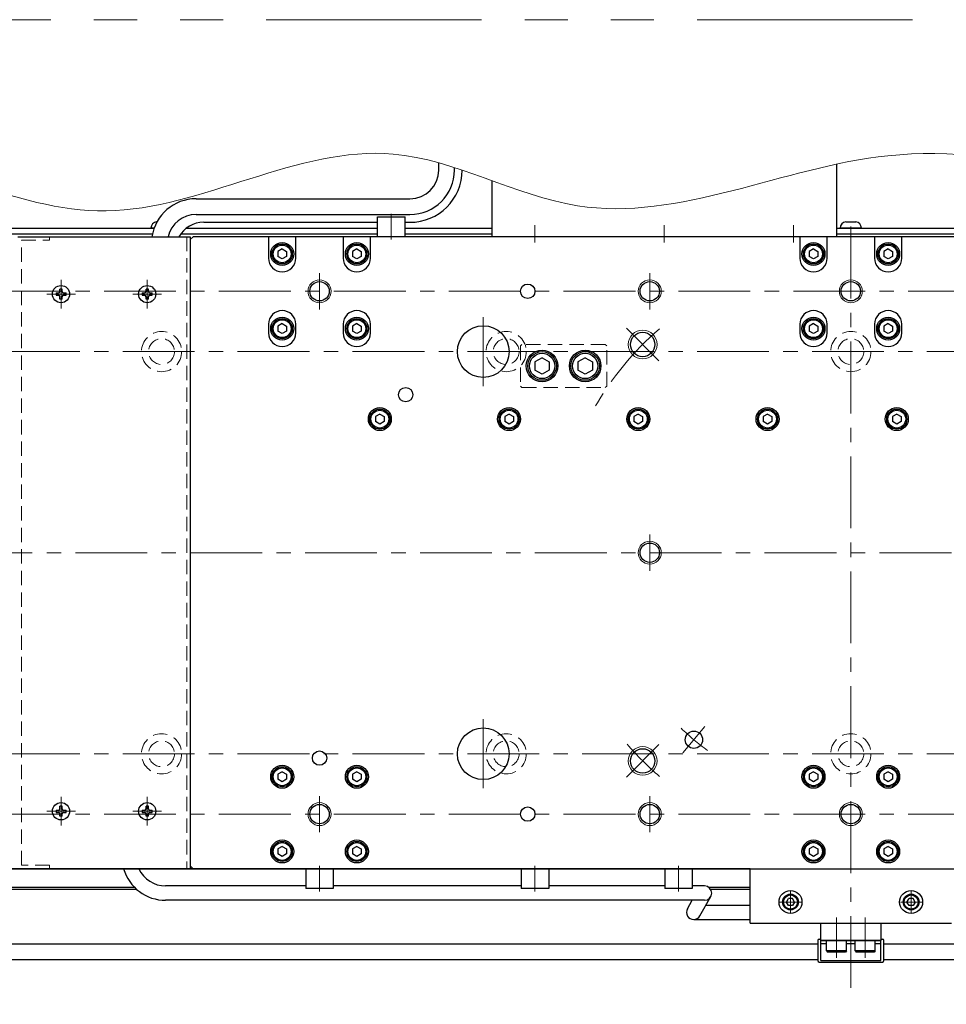
# Model space of a CAD drawing. Extents: x 2476 to 4764, y -5876 to -3207.
# Drawn here: x 3740 to 4062, y -5063 to -4720 of the extents above; entities that cross this region are included whole.
import ezdxf

# ---------------------------------------------------------------- set-up
doc = ezdxf.new("R2010")
doc.units = 0
doc.header["$MEASUREMENT"] = 0
for name, pattern in [('CENTER', [2, 1.25, -0.25, 0.25, -0.25]), ('HIDDEN', [0.375, 0.25, -0.125]), ('PHANTOM2', [1.25, 0.625, -0.125, 0.125, -0.125, 0.125, -0.125])]:
    doc.linetypes.add(name, pattern=pattern)
for name, color, linetype, lineweight in [('中心線', 1, 'CENTER', 15), ('二点鎖線', 5, 'PHANTOM2', 13), ('実線', 255, 'CONTINUOUS', 30), ('寸法', 3, 'CONTINUOUS', 13), ('破線', 252, 'HIDDEN', 13), ('細線', 6, 'CONTINUOUS', 13)]:
    doc.layers.add(name, color=color, linetype=linetype, lineweight=lineweight)

msp = doc.modelspace()

# ---------------------------------------------------------------- linework, layer by layer
at = {"layer": '中心線', "ltscale": 20}
for p, q in [((3869.09137191, -4788.031099), (3869.09137191, -4796.931099)), ((4029.09137191, -5057.431099), (4029.09137191, -4790.931099)), ((3919.09137186, -4791.931099), (3919.09137186, -4797.931099)), ((3964.09137186, -4791.931099), (3964.09137186, -4797.931099)), ((4009.09137186, -4791.931099), (4009.09137186, -4797.931099)), ((3754.09137191, -4810.931099), (3754.09137191, -4820.931099)), ((3784.09137191, -4810.931099), (3784.09137191, -4820.931099)), ((3844.09137191, -4821.23543094), (3844.09137191, -4808.62676707)), ((3959.09137191, -4821.23543094), (3959.09137191, -4808.62676707)), ((3369.09137196, -4814.931099), (4689.09137196, -4814.931099)), ((3759.09137191, -4815.931099), (3749.09137191, -4815.931099)), ((3789.09137191, -4815.931099), (3779.09137191, -4815.931099)), ((3901.09137196, -4847.931099), (3901.09137196, -4823.931099)), ((3962.26978104, -4839.10950816), (3950.95607254, -4827.79579966)), ((3415.59137196, -4835.931099), (4642.59137196, -4835.931099)), ((3959.09137191, -4899.62676707), (3959.09137191, -4912.23543094)), ((3359.09137191, -4905.931099), (4699.09137191, -4905.931099)), ((3901.09137196, -4987.931099), (3901.09137196, -4963.931099)), ((3978.31115073, -4966.44861006), (3970.59769942, -4975.64114338)), ((3962.26978104, -4972.75268981), (3950.95607254, -4984.0663983)), ((3415.59137196, -4975.931099), (4642.59137196, -4975.931099)), ((3754.09137191, -4990.931099), (3754.09137191, -5000.931099)), ((3784.09137191, -4990.931099), (3784.09137191, -5000.931099)), ((3844.09137191, -4990.62676707), (3844.09137191, -5003.23543094)), ((3959.09137191, -4990.62676707), (3959.09137191, -5003.23543094)), ((3369.09137196, -4996.931099), (4689.09137196, -4996.931099)), ((3759.09137191, -4995.931099), (3749.09137191, -4995.931099)), ((3789.09137191, -4995.931099), (3779.09137191, -4995.931099)), ((3844.09137191, -5023.831099), (3844.09137191, -5014.931099)), ((3919.09137191, -5023.831099), (3919.09137191, -5014.931099)), ((3969.09137191, -5023.831099), (3969.09137191, -5014.931099)), ((4008.09137191, -5023.781099), (4008.09137191, -5031.281099)), ((4050.09137191, -5023.781099), (4050.09137191, -5031.281099)), ((4011.84137191, -5027.531099), (4004.34137191, -5027.531099)), ((4053.84137191, -5027.531099), (4046.34137191, -5027.531099)), ((4024.09137191, -5032.931099), (4024.09137191, -5046.931099)), ((4034.09137191, -5046.931099), (4034.09137191, -5032.931099))]:
    msp.add_line(p, q, dxfattribs=at)
for radius, start, end in [(102.50000005, 130.5278571109, 150.6518071984), (85.00000004, 225.9554870794, 234.0445129533), (102.50000005, 220.5278570746, 229.4721428729)]:
    msp.add_arc((4029.09137191, -4905.931099), radius, start, end, dxfattribs=at)
at = {"layer": '二点鎖線', "color": 6, "ltscale": 120}
msp.add_lwpolyline([(2475.5492507, -4720.39657372), (4764.41006083, -4720.39657372), (4764.41006083, -5290.39657372), (2475.5492507, -5290.39657372)], close=True, dxfattribs=at)
at = {"layer": '実線', "color": 6, "ltscale": 20}
for p, q in [((3885.59137191, -4772.7279834), (3885.59137191, -4770.22150995)), ((3891.09137191, -4772.7279834), (3891.09137191, -4771.88025215)), ((3801.09137191, -4782.7279834), (3875.59137191, -4782.7279834)), ((3801.09137191, -4788.2279834), (3875.59137191, -4788.2279834)), ((3994.09137191, -5034.931099), (3994.09137191, -5015.931099)), ((3994.09137191, -5015.931099), (4064.09137191, -5015.931099)), ((3994.09137191, -5034.931099), (4064.09137191, -5034.931099))]:
    msp.add_line(p, q, dxfattribs=at)
at = {"layer": '実線', "color": 4, "ltscale": 20}
for p, q in [((4024.09137186, -4770.6940055), (4024.09137186, -4795.931099)), ((3904.09137186, -4776.39332958), (3904.09137186, -4795.931099)), ((4024.09137186, -4795.931099), (3904.09137186, -4795.931099))]:
    msp.add_line(p, q, dxfattribs=at)
at = {"layer": '実線', "ltscale": 20}
for p, q in [((3787.34137196, -4790.731099), (3787.52498977, -4790.731099)), ((3864.29137191, -4789.031099), (3873.89137191, -4789.031099)), ((3864.29137191, -4795.931099), (3864.29137191, -4789.031099)), ((3873.89137191, -4795.931099), (3873.89137191, -4789.031099)), ((4027.34137196, -4790.731099), (4030.84137196, -4790.731099)), ((3786.52452545, -4792.931099), (3785.34137196, -4792.931099)), ((4032.84137196, -4792.931099), (4025.34137196, -4792.931099)), ((3800.09137191, -4795.931099), (3799.09137191, -4796.931099)), ((3799.09137191, -4796.931099), (3799.09137191, -5014.931099)), ((4258.09137191, -4795.931099), (3800.09137191, -4795.931099)), ((3826.34137191, -4795.931099), (3826.34137191, -4803.431099)), ((3835.84137191, -4803.431099), (3835.84137191, -4795.931099)), ((3852.34137191, -4795.931099), (3852.34137191, -4803.431099)), ((3861.84137191, -4803.431099), (3861.84137191, -4795.931099)), ((3873.89137191, -4795.931099), (3864.29137191, -4795.931099)), ((4011.34137191, -4795.931099), (4011.34137191, -4803.431099)), ((4020.84137191, -4803.431099), (4020.84137191, -4795.931099)), ((4037.34137191, -4795.931099), (4037.34137191, -4803.431099)), ((4046.84137191, -4803.431099), (4046.84137191, -4795.931099)), ((3831.09137191, -4800.1990483), (3829.59137191, -4801.06507385)), ((3829.59137191, -4801.06507361), (3829.59137191, -4802.79712415)), ((3831.09137191, -4800.199048), (3832.59137191, -4801.06507343)), ((3832.59137191, -4801.06507361), (3832.59137191, -4802.79712457)), ((3857.09137191, -4800.1990483), (3855.59137191, -4801.06507385)), ((3855.59137191, -4801.06507361), (3855.59137191, -4802.79712415)), ((3857.09137191, -4800.199048), (3858.59137191, -4801.06507343)), ((3858.59137191, -4801.06507361), (3858.59137191, -4802.79712457)), ((4016.09137191, -4800.1990483), (4014.59137191, -4801.06507385)), ((4014.59137191, -4801.06507361), (4014.59137191, -4802.79712415)), ((4016.09137191, -4800.199048), (4017.59137191, -4801.06507343)), ((4017.59137191, -4801.06507361), (4017.59137191, -4802.79712457)), ((4042.09137191, -4800.1990483), (4040.59137191, -4801.06507385)), ((4040.59137191, -4801.06507361), (4040.59137191, -4802.79712415)), ((4042.09137191, -4800.199048), (4043.59137191, -4801.06507343)), ((4043.59137191, -4801.06507361), (4043.59137191, -4802.79712457)), ((3831.09137191, -4803.6631497), (3829.59137191, -4802.79712415)), ((3832.59137191, -4802.79712457), (3831.09137191, -4803.66315)), ((3857.09137191, -4803.6631497), (3855.59137191, -4802.79712415)), ((3858.59137191, -4802.79712457), (3857.09137191, -4803.66315)), ((4016.09137191, -4803.6631497), (4014.59137191, -4802.79712415)), ((4017.59137191, -4802.79712457), (4016.09137191, -4803.66315)), ((4042.09137191, -4803.6631497), (4040.59137191, -4802.79712415)), ((4043.59137191, -4802.79712457), (4042.09137191, -4803.66315)), ((3754.49137191, -4814.181099), (3753.69137191, -4814.181099)), ((3753.69137191, -4815.031099), (3753.69137191, -4814.181099)), ((3754.49137191, -4815.031099), (3754.49137191, -4814.181099)), ((3784.49137191, -4814.181099), (3783.69137191, -4814.181099)), ((3783.69137191, -4815.031099), (3783.69137191, -4814.181099)), ((3784.49137191, -4815.031099), (3784.49137191, -4814.181099)), ((3752.34137191, -4815.531099), (3753.19137191, -4815.531099)), ((3752.34137191, -4815.531099), (3752.34137191, -4816.331099)), ((3752.34137191, -4816.331099), (3753.19137191, -4816.331099)), ((3753.69137191, -4817.681099), (3753.69137191, -4816.831099)), ((3754.49137191, -4817.681099), (3753.69137191, -4817.681099)), ((3754.49137191, -4817.681099), (3754.49137191, -4816.831099)), ((3754.99137191, -4815.531099), (3755.84137191, -4815.531099)), ((3754.99137191, -4816.331099), (3755.84137191, -4816.331099)), ((3755.84137191, -4816.331099), (3755.84137191, -4815.531099)), ((3782.34137191, -4815.531099), (3783.19137191, -4815.531099)), ((3782.34137191, -4815.531099), (3782.34137191, -4816.331099)), ((3782.34137191, -4816.331099), (3783.19137191, -4816.331099)), ((3783.69137191, -4817.681099), (3783.69137191, -4816.831099)), ((3784.49137191, -4817.681099), (3783.69137191, -4817.681099)), ((3784.49137191, -4817.681099), (3784.49137191, -4816.831099)), ((3784.99137191, -4815.531099), (3785.84137191, -4815.531099)), ((3784.99137191, -4816.331099), (3785.84137191, -4816.331099)), ((3785.84137191, -4816.331099), (3785.84137191, -4815.531099)), ((3826.34137191, -4826.431099), (3826.34137191, -4829.431099)), ((3831.09137191, -4826.1990483), (3829.59137191, -4827.06507385)), ((3829.59137191, -4827.06507361), (3829.59137191, -4828.79712415)), ((3831.09137191, -4829.6631497), (3829.59137191, -4828.79712415)), ((3831.09137191, -4826.199048), (3832.59137191, -4827.06507343)), ((3832.59137191, -4828.79712457), (3831.09137191, -4829.66315)), ((3832.59137191, -4827.06507361), (3832.59137191, -4828.79712457)), ((3835.84137191, -4829.431099), (3835.84137191, -4826.431099)), ((3852.34137191, -4826.431099), (3852.34137191, -4829.431099)), ((3857.09137191, -4826.1990483), (3855.59137191, -4827.06507385)), ((3855.59137191, -4827.06507361), (3855.59137191, -4828.79712415)), ((3857.09137191, -4829.6631497), (3855.59137191, -4828.79712415)), ((3857.09137191, -4826.199048), (3858.59137191, -4827.06507343)), ((3858.59137191, -4828.79712457), (3857.09137191, -4829.66315)), ((3858.59137191, -4827.06507361), (3858.59137191, -4828.79712457)), ((3861.84137191, -4829.431099), (3861.84137191, -4826.431099)), ((4011.34137191, -4826.431099), (4011.34137191, -4829.431099)), ((4016.09137191, -4826.1990483), (4014.59137191, -4827.06507385)), ((4014.59137191, -4827.06507361), (4014.59137191, -4828.79712415)), ((4016.09137191, -4829.6631497), (4014.59137191, -4828.79712415)), ((4016.09137191, -4826.199048), (4017.59137191, -4827.06507343)), ((4017.59137191, -4828.79712457), (4016.09137191, -4829.66315)), ((4017.59137191, -4827.06507361), (4017.59137191, -4828.79712457)), ((4020.84137191, -4829.431099), (4020.84137191, -4826.431099)), ((4037.34137191, -4826.431099), (4037.34137191, -4829.431099)), ((4042.09137191, -4826.1990483), (4040.59137191, -4827.06507385)), ((4040.59137191, -4827.06507361), (4040.59137191, -4828.79712415)), ((4042.09137191, -4829.6631497), (4040.59137191, -4828.79712415)), ((4042.09137191, -4826.199048), (4043.59137191, -4827.06507343)), ((4043.59137191, -4828.79712457), (4042.09137191, -4829.66315)), ((4043.59137191, -4827.06507361), (4043.59137191, -4828.79712457)), ((4046.84137191, -4829.431099), (4046.84137191, -4826.431099)), ((3921.59137191, -4838.0443478), (3919.09137191, -4839.4877237)), ((3921.59137191, -4838.0443473), (3924.09137191, -4839.4877232)), ((3936.59137191, -4838.0443478), (3934.09137191, -4839.4877237)), ((3936.59137191, -4838.0443473), (3939.09137191, -4839.4877232)), ((3919.09137191, -4839.4877233), (3919.09137191, -4842.3744747)), ((3921.59137191, -4843.8178502), (3919.09137191, -4842.3744743)), ((3924.09137191, -4842.3744748), (3921.59137191, -4843.8178507)), ((3924.09137191, -4839.4877233), (3924.09137191, -4842.3744747)), ((3934.09137191, -4839.4877233), (3934.09137191, -4842.3744747)), ((3936.59137191, -4843.8178502), (3934.09137191, -4842.3744743)), ((3939.09137191, -4842.3744748), (3936.59137191, -4843.8178507)), ((3939.09137191, -4839.4877233), (3939.09137191, -4842.3744747)), ((3865.09137191, -4857.6990483), (3863.59137191, -4858.56507385)), ((3863.59137191, -4858.56507361), (3863.59137191, -4860.29712415)), ((3865.09137191, -4857.699048), (3866.59137191, -4858.56507343)), ((3866.59137191, -4858.56507361), (3866.59137191, -4860.29712457)), ((3910.09137191, -4857.6990483), (3908.59137191, -4858.56507385)), ((3908.59137191, -4858.56507361), (3908.59137191, -4860.29712415)), ((3910.09137191, -4857.699048), (3911.59137191, -4858.56507343)), ((3911.59137191, -4858.56507361), (3911.59137191, -4860.29712457)), ((3955.09137191, -4857.6990483), (3953.59137191, -4858.56507385)), ((3953.59137191, -4858.56507361), (3953.59137191, -4860.29712415)), ((3955.09137191, -4857.699048), (3956.59137191, -4858.56507343)), ((3956.59137191, -4858.56507361), (3956.59137191, -4860.29712457)), ((4000.09137191, -4857.6990483), (3998.59137191, -4858.56507385)), ((3998.59137191, -4858.56507361), (3998.59137191, -4860.29712415)), ((4000.09137191, -4857.699048), (4001.59137191, -4858.56507343)), ((4001.59137191, -4858.56507361), (4001.59137191, -4860.29712457)), ((4045.09137191, -4857.6990483), (4043.59137191, -4858.56507385)), ((4043.59137191, -4858.56507361), (4043.59137191, -4860.29712415)), ((4045.09137191, -4857.699048), (4046.59137191, -4858.56507343)), ((4046.59137191, -4858.56507361), (4046.59137191, -4860.29712457)), ((3865.09137191, -4861.1631497), (3863.59137191, -4860.29712415)), ((3866.59137191, -4860.29712457), (3865.09137191, -4861.16315)), ((3910.09137191, -4861.1631497), (3908.59137191, -4860.29712415)), ((3911.59137191, -4860.29712457), (3910.09137191, -4861.16315)), ((3955.09137191, -4861.1631497), (3953.59137191, -4860.29712415)), ((3956.59137191, -4860.29712457), (3955.09137191, -4861.16315)), ((4000.09137191, -4861.1631497), (3998.59137191, -4860.29712415)), ((4001.59137191, -4860.29712457), (4000.09137191, -4861.16315)), ((4045.09137191, -4861.1631497), (4043.59137191, -4860.29712415)), ((4046.59137191, -4860.29712457), (4045.09137191, -4861.16315)), ((3831.09137191, -4982.1990483), (3829.59137191, -4983.06507385)), ((3829.59137191, -4983.06507361), (3829.59137191, -4984.79712415)), ((3831.09137191, -4982.199048), (3832.59137191, -4983.06507343)), ((3832.59137191, -4983.06507361), (3832.59137191, -4984.79712457)), ((3857.09137191, -4982.1990483), (3855.59137191, -4983.06507385)), ((3855.59137191, -4983.06507361), (3855.59137191, -4984.79712415)), ((3857.09137191, -4982.199048), (3858.59137191, -4983.06507343)), ((3858.59137191, -4983.06507361), (3858.59137191, -4984.79712457)), ((4016.09137191, -4982.1990483), (4014.59137191, -4983.06507385)), ((4014.59137191, -4983.06507361), (4014.59137191, -4984.79712415)), ((4016.09137191, -4982.199048), (4017.59137191, -4983.06507343)), ((4017.59137191, -4983.06507361), (4017.59137191, -4984.79712457)), ((4042.09137191, -4982.1990483), (4040.59137191, -4983.06507385)), ((4040.59137191, -4983.06507361), (4040.59137191, -4984.79712415)), ((4042.09137191, -4982.199048), (4043.59137191, -4983.06507343)), ((4043.59137191, -4983.06507361), (4043.59137191, -4984.79712457)), ((3831.09137191, -4985.6631497), (3829.59137191, -4984.79712415)), ((3832.59137191, -4984.79712457), (3831.09137191, -4985.66315)), ((3857.09137191, -4985.6631497), (3855.59137191, -4984.79712415)), ((3858.59137191, -4984.79712457), (3857.09137191, -4985.66315)), ((4016.09137191, -4985.6631497), (4014.59137191, -4984.79712415)), ((4017.59137191, -4984.79712457), (4016.09137191, -4985.66315)), ((4042.09137191, -4985.6631497), (4040.59137191, -4984.79712415)), ((4043.59137191, -4984.79712457), (4042.09137191, -4985.66315)), ((3752.34137191, -4995.531099), (3753.19137191, -4995.531099)), ((3752.34137191, -4995.531099), (3752.34137191, -4996.331099)), ((3752.34137191, -4996.331099), (3753.19137191, -4996.331099)), ((3754.49137191, -4994.181099), (3753.69137191, -4994.181099)), ((3753.69137191, -4995.031099), (3753.69137191, -4994.181099)), ((3753.69137191, -4997.681099), (3753.69137191, -4996.831099)), ((3754.49137191, -4995.031099), (3754.49137191, -4994.181099)), ((3754.49137191, -4997.681099), (3754.49137191, -4996.831099)), ((3754.99137191, -4995.531099), (3755.84137191, -4995.531099)), ((3754.99137191, -4996.331099), (3755.84137191, -4996.331099)), ((3755.84137191, -4996.331099), (3755.84137191, -4995.531099)), ((3782.34137191, -4995.531099), (3783.19137191, -4995.531099)), ((3782.34137191, -4995.531099), (3782.34137191, -4996.331099)), ((3782.34137191, -4996.331099), (3783.19137191, -4996.331099)), ((3784.49137191, -4994.181099), (3783.69137191, -4994.181099)), ((3783.69137191, -4995.031099), (3783.69137191, -4994.181099)), ((3783.69137191, -4997.681099), (3783.69137191, -4996.831099)), ((3784.49137191, -4995.031099), (3784.49137191, -4994.181099)), ((3784.49137191, -4997.681099), (3784.49137191, -4996.831099)), ((3784.99137191, -4995.531099), (3785.84137191, -4995.531099)), ((3784.99137191, -4996.331099), (3785.84137191, -4996.331099)), ((3785.84137191, -4996.331099), (3785.84137191, -4995.531099)), ((3754.49137191, -4997.681099), (3753.69137191, -4997.681099)), ((3784.49137191, -4997.681099), (3783.69137191, -4997.681099)), ((3831.09137191, -5008.1990483), (3829.59137191, -5009.06507385)), ((3829.59137191, -5009.06507361), (3829.59137191, -5010.79712415)), ((3831.09137191, -5008.199048), (3832.59137191, -5009.06507343)), ((3832.59137191, -5009.06507361), (3832.59137191, -5010.79712457)), ((3857.09137191, -5008.1990483), (3855.59137191, -5009.06507385)), ((3855.59137191, -5009.06507361), (3855.59137191, -5010.79712415)), ((3857.09137191, -5008.199048), (3858.59137191, -5009.06507343)), ((3858.59137191, -5009.06507361), (3858.59137191, -5010.79712457)), ((4016.09137191, -5008.1990483), (4014.59137191, -5009.06507385)), ((4014.59137191, -5009.06507361), (4014.59137191, -5010.79712415)), ((4016.09137191, -5008.199048), (4017.59137191, -5009.06507343)), ((4017.59137191, -5009.06507361), (4017.59137191, -5010.79712457)), ((4042.09137191, -5008.1990483), (4040.59137191, -5009.06507385)), ((4040.59137191, -5009.06507361), (4040.59137191, -5010.79712415)), ((4042.09137191, -5008.199048), (4043.59137191, -5009.06507343)), ((4043.59137191, -5009.06507361), (4043.59137191, -5010.79712457)), ((3831.09137191, -5011.6631497), (3829.59137191, -5010.79712415)), ((3832.59137191, -5010.79712457), (3831.09137191, -5011.66315)), ((3857.09137191, -5011.6631497), (3855.59137191, -5010.79712415)), ((3858.59137191, -5010.79712457), (3857.09137191, -5011.66315)), ((4016.09137191, -5011.6631497), (4014.59137191, -5010.79712415)), ((4017.59137191, -5010.79712457), (4016.09137191, -5011.66315)), ((4042.09137191, -5011.6631497), (4040.59137191, -5010.79712415)), ((4043.59137191, -5010.79712457), (4042.09137191, -5011.66315)), ((3994.09137191, -5015.931099), (3539.09137191, -5015.931099)), ((3799.09137191, -5014.931099), (3800.09137191, -5015.931099)), ((3800.09137191, -5015.931099), (4258.09137191, -5015.931099)), ((3839.29137191, -5015.931099), (3839.29137191, -5022.831099)), ((3839.29137191, -5015.931099), (3848.89137191, -5015.931099)), ((3848.89137191, -5015.931099), (3848.89137191, -5022.831099)), ((3914.29137191, -5015.931099), (3914.29137191, -5022.831099)), ((3914.29137191, -5015.931099), (3923.89137191, -5015.931099)), ((3923.89137191, -5015.931099), (3923.89137191, -5022.831099)), ((3964.29137191, -5015.931099), (3964.29137191, -5022.831099)), ((3964.29137191, -5015.931099), (3973.89137191, -5015.931099)), ((3973.89137191, -5015.931099), (3973.89137191, -5022.831099)), ((3779.70226571, -5022.431099), (3539.09137191, -5022.431099)), ((3780.44618406, -5023.131099), (3549.09137191, -5023.131099)), ((3839.29137191, -5021.931099), (3790.51891953, -5021.931099)), ((3848.89137191, -5022.831099), (3839.29137191, -5022.831099)), ((3914.29137191, -5021.931099), (3848.89137191, -5021.931099)), ((3923.89137191, -5022.831099), (3914.29137191, -5022.831099)), ((3964.29137191, -5021.931099), (3923.89137191, -5021.931099)), ((3973.89137191, -5022.831099), (3964.29137191, -5022.831099)), ((3978.12062732, -5021.931099), (3973.89137191, -5021.931099)), ((3994.09137191, -5022.431099), (3979.62062732, -5022.431099)), ((3994.09137191, -5023.131099), (3980.25604297, -5023.131099)), ((3978.12062732, -5026.931099), (3790.51891953, -5026.931099)), ((3972.20077077, -5029.89846434), (3973.88246387, -5026.931099)), ((3976.55076469, -5032.36373367), (3980.35353143, -5025.65371138)), ((4007.369684, -5028.7810986), (4006.64799621, -5027.531099)), ((4006.64799631, -5027.531099), (4007.36968418, -5026.281099)), ((4008.81305976, -5026.281099), (4007.36968418, -5026.281099)), ((4009.53474751, -5027.531099), (4008.81305964, -5026.281099)), ((4009.53474761, -5027.531099), (4008.81305982, -5028.7810986)), ((4049.369684, -5028.7810986), (4048.64799621, -5027.531099)), ((4048.64799631, -5027.531099), (4049.36968418, -5026.281099)), ((4050.81305976, -5026.281099), (4049.36968418, -5026.281099)), ((4051.53474751, -5027.531099), (4050.81305964, -5026.281099)), ((4051.53474761, -5027.531099), (4050.81305982, -5028.7810986)), ((3978.66615841, -5028.631099), (3994.09137191, -5028.631099)), ((4008.81305976, -5028.7810986), (4007.369684, -5028.7810986)), ((4050.81305976, -5028.7810986), (4049.369684, -5028.7810986)), ((3974.37576773, -5033.631099), (3994.09137191, -5033.631099)), ((4018.59137191, -5034.931099), (4039.59137191, -5034.931099)), ((4018.59137191, -5040.931099), (4018.59137191, -5034.931099)), ((4039.59137191, -5034.931099), (4039.59137191, -5040.931099)), ((4039.59137191, -5040.931099), (4018.59137191, -5040.931099)), ((4018.59137191, -5040.931099), (4039.59137191, -5040.931099)), ((4018.59137191, -5047.931099), (4018.59137191, -5040.931099)), ((4027.59137191, -5040.931099), (4020.59137191, -5040.931099)), ((4020.59137191, -5044.531099), (4020.59137191, -5040.931099)), ((4027.59137191, -5044.531099), (4027.59137191, -5040.931099)), ((4037.59137191, -5040.931099), (4030.59137191, -5040.931099)), ((4030.59137191, -5044.531099), (4030.59137191, -5040.931099)), ((4037.59137191, -5044.531099), (4037.59137191, -5040.931099)), ((4039.59137191, -5047.931099), (4039.59137191, -5040.931099)), ((4017.59137196, -5042.181099), (3619.09137196, -5042.181099)), ((4018.59137191, -5041.931099), (4020.59137191, -5041.931099)), ((4027.59137191, -5044.531099), (4020.59137191, -5044.531099)), ((4020.59137191, -5044.531099), (4020.99137191, -5044.931099)), ((4027.19137191, -5044.931099), (4020.99137191, -5044.931099)), ((4027.59137191, -5044.531099), (4027.19137191, -5044.931099)), ((4027.59137191, -5041.931099), (4030.59137191, -5041.931099)), ((4037.59137191, -5044.531099), (4030.59137191, -5044.531099)), ((4030.59137191, -5044.531099), (4030.99137191, -5044.931099)), ((4037.19137191, -5044.931099), (4030.99137191, -5044.931099)), ((4037.59137191, -5044.531099), (4037.19137191, -5044.931099)), ((4037.59137191, -5041.931099), (4039.59137191, -5041.931099)), ((4404.84947418, -5042.181099), (4040.59137196, -5042.181099)), ((4017.59137191, -5047.681099), (3619.09137196, -5047.681099)), ((4018.59137191, -5047.931099), (4039.59137191, -5047.931099)), ((4404.84947418, -5047.681099), (4040.59137191, -5047.681099))]:
    msp.add_line(p, q, dxfattribs=at)
at = {"layer": '実線', "color": 30, "ltscale": 20}
for p, q in [((3803.79448751, -4790.931099), (3864.29137191, -4790.931099)), ((3873.89137191, -4790.931099), (3875.59448751, -4790.931099))]:
    msp.add_line(p, q, dxfattribs=at)
at = {"layer": '実線', "color": 3, "ltscale": 20}
for p, q in [((3369.09137196, -4792.931099), (3786.52452545, -4792.931099)), ((3797.79448751, -4792.931099), (3864.29137191, -4792.931099)), ((3873.89137191, -4792.931099), (3904.09137186, -4792.931099)), ((4024.09137186, -4792.931099), (4689.09137196, -4792.931099)), ((3369.09137196, -4794.931099), (3785.94605734, -4794.931099)), ((3795.79448751, -4794.931099), (3864.29137191, -4794.931099)), ((3873.89137191, -4794.931099), (3904.09137186, -4794.931099)), ((4024.09137186, -4794.931099), (4689.09137196, -4794.931099))]:
    msp.add_line(p, q, dxfattribs=at)
at = {"layer": '実線', "color": 2, "ltscale": 20}
for p, q in [((3369.09137196, -4794.931099), (3785.94605734, -4794.931099)), ((4024.09137201, -4794.931099), (4689.09137196, -4794.931099)), ((3369.09137196, -5015.931099), (4029.09137191, -5015.931099)), ((4029.09137191, -5015.931099), (4689.09137196, -5015.931099))]:
    msp.add_line(p, q, dxfattribs=at)
at = {"layer": '実線', "color": 5, "ltscale": 20}
for p, q in [((3739.09137191, -4795.931099), (3799.09137191, -4795.931099)), ((3799.09137191, -4795.931099), (3799.09137191, -5015.931099)), ((3799.09137191, -5015.931099), (3739.09137191, -5015.931099))]:
    msp.add_line(p, q, dxfattribs=at)
at = {"layer": '実線', "color": 140, "ltscale": 20}
for p, q in [((4017.59137191, -5040.931099), (4017.59137191, -5047.931099)), ((4018.09137191, -5040.431099), (4018.59137191, -5040.431099)), ((4039.59137191, -5040.431099), (4040.09137191, -5040.431099)), ((4040.59137191, -5047.931099), (4040.59137191, -5040.931099)), ((4018.09137191, -5048.431099), (4040.09137191, -5048.431099))]:
    msp.add_line(p, q, dxfattribs=at)
at = {"layer": '実線', "ltscale": 20}
for centre, radius in [((3831.09137191, -4801.931099), 4), ((3857.09137191, -4801.931099), 4), ((4016.09137191, -4801.931099), 4), ((4042.09137191, -4801.931099), 4), ((3831.09137191, -4801.931099), 3.5), ((3831.09137191, -4801.931099), 3.1), ((3857.09137191, -4801.931099), 3.5), ((3857.09137191, -4801.931099), 3.1), ((4016.09137191, -4801.931099), 3.5), ((4016.09137191, -4801.931099), 3.1), ((4042.09137191, -4801.931099), 3.5), ((4042.09137191, -4801.931099), 3.1), ((3844.09137191, -4814.931099), 3.375), ((3959.09137191, -4814.931099), 3.375), ((4029.09137191, -4814.931099), 3.375), ((3754.09137191, -4815.931099), 3), ((3784.09137191, -4815.931099), 3), ((3916.59137191, -4814.931099), 2.5), ((3831.09137191, -4827.931099), 4), ((3831.09137191, -4827.931099), 3.5), ((3831.09137191, -4827.931099), 3.1), ((3857.09137191, -4827.931099), 4), ((3857.09137191, -4827.931099), 3.5), ((3857.09137191, -4827.931099), 3.1), ((4016.09137191, -4827.931099), 4), ((4016.09137191, -4827.931099), 3.5), ((4016.09137191, -4827.931099), 3.1), ((4042.09137191, -4827.931099), 4), ((4042.09137191, -4827.931099), 3.5), ((4042.09137191, -4827.931099), 3.1), ((3901.09137196, -4835.931099), 9), ((3956.61292679, -4833.45265391), 4.25), ((3921.59137196, -4840.931099), 5.5), ((3921.59137191, -4840.931099), 5), ((3936.59137196, -4840.931099), 5.5), ((3936.59137191, -4840.931099), 5), ((3921.59137191, -4840.931099), 4.4), ((3936.59137191, -4840.931099), 4.4), ((3874.09137191, -4850.931099), 2.5), ((3865.09137191, -4859.431099), 4), ((3865.09137191, -4859.431099), 3.5), ((3865.09137191, -4859.431099), 3.1), ((3910.09137191, -4859.431099), 4), ((3910.09137191, -4859.431099), 3.5), ((3910.09137191, -4859.431099), 3.1), ((3955.09137191, -4859.431099), 4), ((3955.09137191, -4859.431099), 3.5), ((3955.09137191, -4859.431099), 3.1), ((4000.09137191, -4859.431099), 4), ((4000.09137191, -4859.431099), 3.5), ((4000.09137191, -4859.431099), 3.1), ((4045.09137191, -4859.431099), 4), ((4045.09137191, -4859.431099), 3.5), ((4045.09137191, -4859.431099), 3.1), ((3959.09137191, -4905.931099), 3.375), ((3901.09137196, -4975.931099), 9), ((3974.45442508, -4971.04487672), 3), ((3844.09137191, -4977.431099), 2.5), ((3956.61292679, -4978.40954406), 4.25), ((3831.09137191, -4983.931099), 4), ((3857.09137191, -4983.931099), 4), ((4016.09137191, -4983.931099), 4), ((4042.09137191, -4983.931099), 4), ((3831.09137191, -4983.931099), 3.5), ((3831.09137191, -4983.931099), 3.1), ((3857.09137191, -4983.931099), 3.5), ((3857.09137191, -4983.931099), 3.1), ((4016.09137191, -4983.931099), 3.5), ((4016.09137191, -4983.931099), 3.1), ((4042.09137191, -4983.931099), 3.5), ((4042.09137191, -4983.931099), 3.1), ((3754.09137191, -4995.931099), 3), ((3784.09137191, -4995.931099), 3), ((3844.09137191, -4996.931099), 3.375), ((3959.09137191, -4996.931099), 3.375), ((4029.09137191, -4996.931099), 3.375), ((3916.59137191, -4996.931099), 2.5), ((3831.09137191, -5009.931099), 4), ((3831.09137191, -5009.931099), 3.5), ((3831.09137191, -5009.931099), 3.1), ((3857.09137191, -5009.931099), 4), ((3857.09137191, -5009.931099), 3.5), ((3857.09137191, -5009.931099), 3.1), ((4016.09137191, -5009.931099), 4), ((4016.09137191, -5009.931099), 3.5), ((4016.09137191, -5009.931099), 3.1), ((4042.09137191, -5009.931099), 4), ((4042.09137191, -5009.931099), 3.5), ((4042.09137191, -5009.931099), 3.1), ((4008.09137191, -5027.531099), 2.75), ((4008.09137191, -5027.531099), 2.45), ((4050.09137191, -5027.531099), 2.75), ((4050.09137191, -5027.531099), 2.45)]:
    msp.add_circle(centre, radius, dxfattribs=at)
at = {"layer": '実線', "color": 6, "ltscale": 20}
for centre in [(4008.09137191, -5027.531099), (4050.09137191, -5027.531099)]:
    msp.add_circle(centre, 4, dxfattribs=at)
for centre, radius, start, end in [((3875.59137191, -4772.7279834), 10, 270, 0), ((3875.59137191, -4772.7279834), 15.5, 270, 0), ((3801.09137191, -4798.2279834), 15.5, 90, 171.4781775579), ((3801.09137191, -4798.2279834), 10, 90, 166.7212703943)]:
    msp.add_arc(centre, radius, start, end, dxfattribs=at)
at = {"layer": '実線', "color": 30, "ltscale": 20}
for centre, radius, start, end in [((3875.59446152, -4772.73103626), 18.20006275, 270.0000818243, 359.8848470174), ((3803.79448751, -4800.931099), 10, 90, 150)]:
    msp.add_arc(centre, radius, start, end, dxfattribs=at)
at = {"layer": '実線', "ltscale": 20}
for centre, radius, start, end in [((3787.8286331, -4793.18315459), 2.5, 101.2391422555, 174.2134797324), ((4027.8286331, -4793.18315459), 2.5, 101.2391422555, 174.2134797324), ((4030.35411082, -4793.18315459), 2.5, 5.7865202676, 78.7608577445), ((3831.09137191, -4803.431099), 4.75, 180, 0), ((3857.09137191, -4803.431099), 4.75, 180, 0), ((4016.09137191, -4803.431099), 4.75, 180, 0), ((4042.09137191, -4803.431099), 4.75, 180, 0), ((3753.19137191, -4815.031099), 0.5, 270.0000000001, 0), ((3754.99137191, -4815.031099), 0.5, 180, 269.9999999999), ((3783.19137191, -4815.031099), 0.5, 270.0000000001, 0), ((3784.99137191, -4815.031099), 0.5, 180, 269.9999999999), ((3753.19137191, -4816.831099), 0.5, 0, 90), ((3754.99137191, -4816.831099), 0.5, 90, 180), ((3783.19137191, -4816.831099), 0.5, 0, 90), ((3784.99137191, -4816.831099), 0.5, 90, 180), ((3831.09137191, -4826.431099), 4.75, 0, 180), ((3857.09137191, -4826.431099), 4.75, 0, 180), ((4016.09137191, -4826.431099), 4.75, 0, 180), ((4042.09137191, -4826.431099), 4.75, 0, 180), ((3831.09137191, -4829.431099), 4.75, 180, 0), ((3857.09137191, -4829.431099), 4.75, 180, 0), ((4016.09137191, -4829.431099), 4.75, 180, 0), ((4042.09137191, -4829.431099), 4.75, 180, 0), ((3753.19137191, -4995.031099), 0.5, 270.0000000001, 0), ((3753.19137191, -4996.831099), 0.5, 0, 90), ((3754.99137191, -4995.031099), 0.5, 180, 269.9999999999), ((3754.99137191, -4996.831099), 0.5, 90, 180), ((3783.19137191, -4995.031099), 0.5, 270.0000000001, 0), ((3783.19137191, -4996.831099), 0.5, 0, 90), ((3784.99137191, -4995.031099), 0.5, 180, 269.9999999999), ((3784.99137191, -4996.831099), 0.5, 90, 180), ((3790.51891953, -5011.681099), 15.25, 196.181947349, 270), ((3790.51891953, -5011.681099), 10.25, 204.4962790512, 270), ((3978.17288497, -5024.431099), 2.5, 270, 90), ((3974.37576773, -5031.131099), 2.5, 150.4584981878, 330.4584981878)]:
    msp.add_arc(centre, radius, start, end, dxfattribs=at)
at = {"layer": '実線', "color": 140, "ltscale": 20}
for centre, start, end in [((4018.09137191, -5040.931099), 90, 180), ((4040.09137191, -5040.931099), 0, 90), ((4018.09137191, -5047.931099), 180, 270), ((4040.09137191, -5047.931099), 270, 0)]:
    msp.add_arc(centre, 0.5, start, end, dxfattribs=at)
at = {"layer": '寸法', "ltscale": 20}
msp.add_open_spline([(3347.78099359, -4783.9528802), (3373.96849182, -4774.31426758), (3432.47018508, -4752.78204047), (3540.53792578, -4807.65073594), (3657.55230498, -4736.38759647), (3769.92361987, -4808.20211974), (3858.98032037, -4749.702422), (3947.08113852, -4802.51765994), (4049.57626271, -4748.36602115), (4178.16791111, -4801.12525519), (4312.21630324, -4753.7344142), (4445.18486089, -4805.090508), (4560.65389613, -4752.09922431), (4655.68070255, -4795.33765494), (4706.03438368, -4778.84333284), (4726.17477725, -4772.24595741)], degree=3, knots=[0, 0, 0, 0, 80.8220199079, 180.5527574934, 331.0098064442, 430.6094382645, 532.3876202708, 599.1049659379, 708.5683409466, 840.3584803015, 988.8314751503, 1110.4000134787, 1244.3741334597, 1337.3746225416, 1399.3694137067, 1399.3694137067, 1399.3694137067, 1399.3694137067], dxfattribs=at)
at = {"layer": '破線', "ltscale": 20}
for p, q in [((3740.29137191, -5014.731099), (3740.29137191, -4797.131099)), ((3740.29137191, -4797.131099), (3750.09137191, -4797.131099)), ((3750.09137191, -4797.131099), (3750.09137191, -4795.931099)), ((3797.89137191, -4795.931099), (3797.89137191, -5015.931099)), ((3914.09137191, -4833.9310993), (3914.59137191, -4833.4310993)), ((3914.09137191, -4833.9310993), (3914.09137191, -4847.9310993)), ((3943.59137191, -4833.4310993), (3914.59137191, -4833.4310993)), ((3943.59137191, -4833.4310993), (3944.09137191, -4833.9310993)), ((3944.09137191, -4847.9310993), (3944.09137191, -4833.9310993)), ((3914.59137191, -4848.4310993), (3914.09137191, -4847.9310993)), ((3914.59137191, -4848.4310993), (3943.59137191, -4848.4310993)), ((3944.09137191, -4847.9310993), (3943.59137191, -4848.4310993)), ((3750.09137191, -5014.731099), (3740.29137191, -5014.731099)), ((3750.09137191, -5015.931099), (3750.09137191, -5014.731099))]:
    msp.add_line(p, q, dxfattribs=at)
for centre, radius in [((3789.09137196, -4835.931099), 7), ((3909.09137196, -4835.931099), 7), ((4029.09137196, -4835.931099), 7), ((3789.09137196, -4835.931099), 4.5), ((3909.09137196, -4835.931099), 4.5), ((4029.09137196, -4835.931099), 4.5), ((3789.09137196, -4975.931099), 7), ((3909.09137196, -4975.931099), 7), ((4029.09137196, -4975.931099), 7), ((3789.09137196, -4975.931099), 4.5), ((3909.09137196, -4975.931099), 4.5), ((4029.09137196, -4975.931099), 4.5)]:
    msp.add_circle(centre, radius, dxfattribs=at)
at = {"layer": '細線', "ltscale": 20}
for centre, radius in [((3844.09137191, -4814.931099), 4), ((3959.09137191, -4814.931099), 4), ((4029.09137191, -4814.931099), 4), ((3956.61292679, -4833.45265391), 5), ((3959.09137191, -4905.931099), 4), ((3956.61292679, -4978.40954406), 5), ((3844.09137191, -4996.931099), 4), ((3959.09137191, -4996.931099), 4), ((4029.09137191, -4996.931099), 4)]:
    msp.add_circle(centre, radius, dxfattribs=at)

doc.saveas('drawing.dxf')
